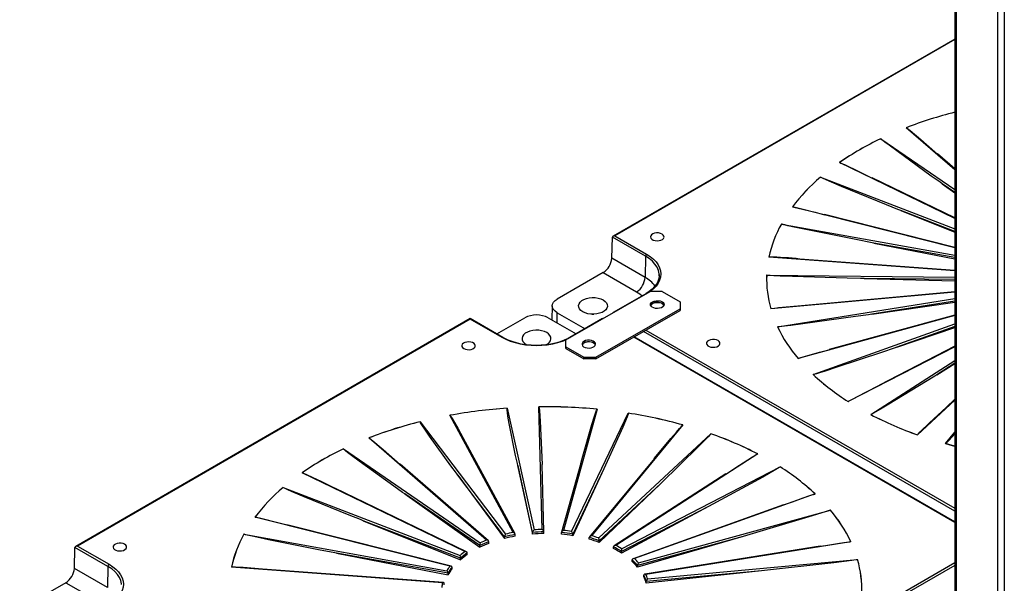
# Model space of a CAD drawing. Extents: x 300 to 6232, y 120 to 4335.
# Drawn here: x 4835 to 5414, y 2727 to 3059 of the extents above; entities that cross this region are included whole.
import ezdxf

# ---------------------------------------------------------------- set-up
doc = ezdxf.new("R2010")
doc.units = 0
doc.header["$LTSCALE"] = 15
doc.layers.get('0').update_dxf_attribs({"linetype": 'CONTINUOUS'})

msp = doc.modelspace()

# ---------------------------------------------------------------- linework, layer by layer
at = {"color": 7, "linetype": 'CONTINUOUS'}
for p, q in [((5384.639, 3132.727), (5384.639, 2555.229)), ((5384.639, 3047.596), (5183.732, 2931.614)), ((5384.639, 2971.211), (5374.492, 2980.016)), ((5384.639, 2942.395), (5336.093, 2965.911)), ((5377.26, 2962.46), (5384.639, 2957.22)), ((5384.639, 2924.97), (5308.008, 2944.33)), ((5352.826, 2946.694), (5384.639, 2933.931)), ((5182.944, 2918.689), (5183.318, 2931.051)), ((5337.076, 2927.593), (5384.639, 2918.345)), ((5384.639, 2911.498), (5293.605, 2918.205)), ((5177.911, 2910.265), (5150.807, 2894.618)), ((5210.777, 2908.404), (5210.758, 2909.222)), ((5331.286, 2906.704), (5384.639, 2905.454)), ((5155.962, 2870.582), (5205.459, 2899.157)), ((5202.904, 2897.78), (5183.732, 2886.712)), ((5212.531, 2899.157), (5205.459, 2899.157)), ((5212.531, 2899.157), (5223.137, 2893.034)), ((5384.639, 2898.981), (5294.593, 2890.663)), ((5147.94, 2890.692), (5147.761, 2882.327)), ((5223.137, 2893.034), (5223.137, 2888.952)), ((5335.925, 2885.719), (5384.639, 2892.773)), ((5150.807, 2886.625), (5167.194, 2877.165)), ((5173.64, 2860.377), (5223.137, 2888.952)), ((5173.64, 2859.397), (5223.137, 2887.972)), ((5223.137, 2888.952), (5223.137, 2887.972)), ((5384.639, 2885.209), (5310.831, 2864.927)), ((5099.747, 2883.131), (4867.656, 2749.147)), ((5118.919, 2872.063), (5099.747, 2883.131)), ((5099.747, 2882.793), (5099.747, 2883.131)), ((5115.327, 2874.137), (5131.715, 2883.597)), ((5145.561, 2883.597), (5161.948, 2874.137)), ((5177.529, 2883.131), (5158.357, 2872.063)), ((5177.614, 2883.082), (5177.529, 2883.131)), ((5350.617, 2866.338), (5384.639, 2877.954)), ((5384.639, 2763.568), (5196.14, 2872.387)), ((5155.962, 2866.5), (5155.962, 2870.582)), ((5155.962, 2866.5), (5166.569, 2860.377)), ((5155.962, 2865.52), (5155.962, 2866.5)), ((5384.639, 2866.943), (5340.343, 2844.065)), ((5155.962, 2865.52), (5166.569, 2859.397)), ((5166.569, 2859.397), (5166.569, 2860.377)), ((5166.569, 2860.377), (5173.64, 2860.377)), ((5173.64, 2859.397), (5166.569, 2859.397)), ((5173.64, 2860.377), (5173.64, 2859.397)), ((5374.173, 2850.133), (5384.639, 2856.663)), ((5384.639, 2835.662), (5379.533, 2830.911)), ((5110.406, 2752.437), (5058.416, 2797.549)), ((5126.026, 2756.482), (5102.013, 2801.064)), ((5127.643, 2796.784), (5136.346, 2756.436)), ((5142.989, 2757.71), (5141.901, 2797.289)), ((5164.71, 2798.078), (5153.45, 2757.452)), ((5207.978, 2800.949), (5169.924, 2754.798)), ((5092.322, 2791.147), (5119.885, 2753.809)), ((5178.249, 2794.694), (5159.93, 2755.462)), ((5250.014, 2791.824), (5184.336, 2749.446)), ((5211.82, 2786.213), (5175.575, 2751.509)), ((5097.525, 2745.899), (5020.017, 2783.444)), ((5061.184, 2779.993), (5105.374, 2748.611)), ((5239.892, 2772.614), (5188.657, 2745.172)), ((5283.947, 2773.588), (5195.423, 2741.88)), ((5036.749, 2764.227), (5093.987, 2741.264)), ((5088.458, 2737.476), (4991.931, 2761.863)), ((5136.346, 2756.436), (5136.346, 2757.416)), ((5142.989, 2756.71), (5142.989, 2757.69)), ((5153.421, 2756.279), (5153.421, 2757.259)), ((5159.93, 2755.462), (5159.93, 2756.442)), ((5110.706, 2750.915), (5110.706, 2751.895)), ((5119.885, 2753.809), (5119.885, 2754.789)), ((5126.126, 2755.152), (5126.126, 2756.132)), ((5169.729, 2753.352), (5169.729, 2754.332)), ((5175.575, 2751.509), (5175.575, 2752.489)), ((5260.191, 2755.001), (5198.117, 2736.964)), ((4866.868, 2736.222), (4867.241, 2748.584)), ((5020.999, 2745.126), (5086.647, 2732.362)), ((5097.978, 2744.342), (5097.978, 2745.321)), ((5105.374, 2748.611), (5105.374, 2749.591)), ((5183.947, 2747.891), (5183.947, 2748.871)), ((5188.657, 2745.172), (5188.657, 2746.152)), ((5305.571, 2749.267), (5202.28, 2732.782)), ((5093.987, 2741.264), (5093.987, 2742.243)), ((5194.925, 2740.339), (5194.925, 2741.319)), ((5083.948, 2727.898), (4977.528, 2735.738)), ((5086.647, 2732.362), (5086.647, 2733.342)), ((5088.975, 2735.964), (5088.975, 2736.944)), ((5198.117, 2736.964), (5198.117, 2737.944)), ((5271.072, 2734.8), (5203.187, 2727.55)), ((4861.834, 2727.798), (4834.73, 2712.151)), ((5084.424, 2726.462), (5084.424, 2727.442)), ((5201.772, 2731.307), (5201.772, 2732.287)), ((5203.187, 2727.55), (5203.187, 2728.53))]:
    msp.add_line(p, q, dxfattribs=at)
at = {"color": 8, "linetype": 'CONTINUOUS'}
for p, q in [((5385.489, 3131.543), (5385.489, 2555.719)), ((5409.672, 3117.583), (5409.672, 2358.2)), ((5413.773, 3117.583), (5413.773, 2358.2)), ((5384.639, 3047.258), (5184.732, 2931.854)), ((5384.639, 2970.704), (5356.132, 2995.44)), ((5341.197, 2988.986), (5384.639, 2959.098)), ((5384.639, 2942.101), (5316.857, 2974.935)), ((5305.677, 2966.313), (5384.639, 2935.985)), ((5384.639, 2957.384), (5377.26, 2962.46)), ((5384.639, 2924.755), (5289.181, 2948.872)), ((5384.639, 2934.475), (5352.826, 2946.694)), ((5282.661, 2938.782), (5384.639, 2920.476)), ((5202.697, 2919.864), (5183.318, 2931.051)), ((5184.732, 2931.854), (5203.404, 2921.074)), ((5384.639, 2919.055), (5337.076, 2927.593)), ((5202.51, 2907.394), (5182.944, 2918.689)), ((5202.697, 2919.864), (5202.51, 2907.394)), ((5384.639, 2911.312), (5275.344, 2919.364)), ((5177.911, 2910.265), (5197.561, 2898.921)), ((5274.013, 2908.622), (5384.639, 2907.609)), ((5384.639, 2906.215), (5331.286, 2906.704)), ((5384.639, 2898.793), (5276.469, 2888.801)), ((5280.434, 2878.278), (5384.639, 2894.909)), ((5384.639, 2893.494), (5335.925, 2885.719)), ((5150.717, 2880.62), (5150.807, 2886.625)), ((5384.639, 2884.988), (5292.464, 2859.659)), ((5099.747, 2882.793), (4868.655, 2749.386)), ((5118.419, 2872.013), (5099.747, 2882.793)), ((5301.404, 2850.207), (5384.639, 2880.021)), ((5384.639, 2878.525), (5350.617, 2866.338)), ((5384.639, 2763.23), (5195.847, 2872.218)), ((5384.639, 2769.929), (5201.649, 2875.567)), ((5203.051, 2876.376), (5384.639, 2771.547)), ((5384.639, 2866.634), (5322.033, 2834.299)), ((5335.224, 2826.684), (5384.639, 2858.569)), ((5384.639, 2856.886), (5374.173, 2850.133)), ((5384.639, 2835.113), (5362.78, 2814.775)), ((5124.877, 2757.324), (5087.746, 2826.26)), ((5121.381, 2830.484), (5137.212, 2758.873)), ((5141.974, 2759.07), (5139.989, 2831.252)), ((5174.324, 2829.834), (5154.565, 2758.55)), ((5159.23, 2757.964), (5192.553, 2827.545)), ((5070.267, 2822.496), (5120.404, 2756.361)), ((5224.805, 2820.601), (5171.058, 2755.417)), ((5175.248, 2754.097), (5241.179, 2815.439)), ((5379.154, 2809.614), (5384.639, 2816.266)), ((5109.324, 2752.868), (5040.055, 2812.973)), ((5025.12, 2806.519), (5105.502, 2751.217)), ((5268.735, 2803.531), (5185.354, 2749.729)), ((5136.346, 2757.416), (5127.643, 2796.784)), ((5096.576, 2746.064), (5000.78, 2792.467)), ((5119.885, 2754.789), (5092.322, 2791.147)), ((5178.249, 2794.694), (5159.93, 2756.442)), ((5188.729, 2747.781), (5281.926, 2795.915)), ((5211.82, 2786.213), (5175.575, 2752.489)), ((4989.6, 2783.846), (5093.715, 2743.858)), ((5105.374, 2749.591), (5061.184, 2779.993)), ((5302.555, 2780.008), (5196.295, 2741.947)), ((5239.892, 2772.614), (5188.657, 2746.152)), ((5198.582, 2739.528), (5311.495, 2770.555)), ((5087.665, 2737.461), (4973.104, 2766.405)), ((5093.987, 2742.243), (5036.749, 2764.227)), ((4966.584, 2756.314), (5085.997, 2734.879)), ((5260.191, 2755.001), (5198.117, 2737.944)), ((5323.525, 2751.937), (5202.994, 2732.7)), ((4886.621, 2737.397), (4867.241, 2748.584)), ((4868.655, 2749.386), (4887.328, 2738.607)), ((5086.647, 2733.342), (5020.999, 2745.126)), ((5204.009, 2730.007), (5327.49, 2741.413)), ((5339.036, 2713.299), (5384.639, 2739.625)), ((4886.434, 2724.927), (4866.868, 2736.222)), ((4886.621, 2737.397), (4886.434, 2724.927)), ((5083.313, 2727.758), (4959.267, 2736.897)), ((5271.072, 2734.8), (5203.187, 2728.53)), ((5384.639, 2738.006), (5339.743, 2712.088)), ((4861.834, 2727.798), (4881.485, 2716.454))]:
    msp.add_line(p, q, dxfattribs=at)
at = {"color": 7, "linetype": 'CONTINUOUS', "flags": 128}
for points in [[(5356.132, 2995.44), (5356.138, 2995.439), (5356.156, 2995.437)], [(5356.156, 2995.437), (5356.195, 2995.426), (5356.323, 2995.36), (5356.767, 2995.058), (5358.396, 2993.786), (5364.604, 2988.573), (5374.501, 2979.879)], [(5341.197, 2988.986), (5341.197, 2988.982), (5341.195, 2988.972)], [(5377.26, 2962.46), (5375.975, 2963.373), (5370.845, 2967.03), (5350.513, 2981.748), (5345.965, 2985.133), (5343.59, 2986.944), (5342.365, 2987.909), (5341.743, 2988.423), (5341.434, 2988.694), (5341.288, 2988.838), (5341.223, 2988.913), (5341.199, 2988.952), (5341.195, 2988.972)], [(5316.857, 2974.935), (5316.863, 2974.935), (5316.882, 2974.936)], [(5316.882, 2974.936), (5316.924, 2974.931), (5317.079, 2974.889), (5317.647, 2974.671), (5319.811, 2973.714), (5328.238, 2969.716), (5336.132, 2965.807)], [(5305.682, 2966.299), (5305.678, 2966.309), (5305.677, 2966.313)], [(5352.826, 2946.694), (5351.162, 2947.362), (5344.51, 2950.041), (5318.041, 2960.874), (5312.077, 2963.387), (5308.941, 2964.741), (5307.308, 2965.469), (5306.468, 2965.861), (5306.043, 2966.072), (5305.835, 2966.185), (5305.737, 2966.247), (5305.695, 2966.281), (5305.682, 2966.299)], [(5289.203, 2948.877), (5289.186, 2948.874), (5289.181, 2948.872)], [(5289.203, 2948.877), (5289.246, 2948.88), (5289.414, 2948.864), (5290.061, 2948.747), (5292.586, 2948.18), (5302.547, 2945.708), (5308.044, 2944.264)], [(5282.672, 2938.769), (5282.664, 2938.778), (5282.661, 2938.782)], [(5337.076, 2927.593), (5335.167, 2927.964), (5327.533, 2929.458), (5297.072, 2935.566), (5290.173, 2937.01), (5286.531, 2937.801), (5284.623, 2938.236), (5283.633, 2938.476), (5283.127, 2938.609), (5282.873, 2938.685), (5282.75, 2938.728), (5282.694, 2938.753), (5282.672, 2938.769)], [(5184.732, 2931.854), (5184.459, 2931.838), (5184.197, 2931.793), (5183.954, 2931.719), (5183.741, 2931.619), (5183.565, 2931.498), (5183.433, 2931.359), (5183.35, 2931.209), (5183.318, 2931.051)], [(5212.53, 2932.874), (5211.571, 2933.283), (5210.446, 2933.51), (5209.254, 2933.536), (5208.103, 2933.358), (5207.093, 2932.992), (5206.315, 2932.47), (5205.838, 2931.839), (5205.705, 2931.155), (5205.927, 2930.479), (5206.484, 2929.87), (5207.327, 2929.383), (5208.381, 2929.062), (5209.553, 2928.934), (5210.737, 2929.011), (5211.83, 2929.286), (5212.734, 2929.735), (5213.368, 2930.318), (5213.677, 2930.983), (5213.632, 2931.671), (5213.239, 2932.32), (5212.53, 2932.874)], [(5275.364, 2919.373), (5275.349, 2919.367), (5275.344, 2919.364)], [(5210.721, 2909.162), (5210.775, 2908.313), (5210.564, 2906.675), (5210.038, 2905.05), (5209.205, 2903.467), (5208.079, 2901.945), (5206.674, 2900.498), (5205.004, 2899.14), (5203.197, 2897.952), (5202.904, 2897.78)], [(5274.03, 2908.612), (5274.018, 2908.619), (5274.013, 2908.622)], [(5331.286, 2906.704), (5329.287, 2906.751), (5321.289, 2906.946), (5289.304, 2907.871), (5282.03, 2908.14), (5278.176, 2908.309), (5276.147, 2908.416), (5275.088, 2908.486), (5274.54, 2908.532), (5274.262, 2908.563), (5274.124, 2908.585), (5274.058, 2908.6), (5274.03, 2908.612)], [(5165.861, 2887.152), (5164.743, 2887.949), (5163.936, 2888.863), (5163.477, 2889.854), (5163.384, 2890.879), (5163.661, 2891.892), (5164.298, 2892.85), (5165.266, 2893.71), (5166.523, 2894.435), (5168.013, 2894.994), (5169.672, 2895.362), (5171.427, 2895.522), (5173.202, 2895.468), (5174.918, 2895.203), (5176.501, 2894.737), (5177.882, 2894.092), (5179.001, 2893.294), (5179.807, 2892.38), (5180.267, 2891.39), (5180.36, 2890.365), (5180.082, 2889.352), (5179.445, 2888.394), (5178.478, 2887.534), (5177.221, 2886.809), (5175.731, 2886.25), (5174.072, 2885.882), (5172.317, 2885.722), (5170.542, 2885.775), (5168.826, 2886.041), (5167.242, 2886.507), (5165.861, 2887.152)], [(5150.807, 2886.625), (5149.589, 2887.482), (5148.684, 2888.459), (5148.127, 2889.519), (5147.939, 2890.622), (5148.127, 2891.725), (5148.684, 2892.785), (5149.589, 2893.762), (5150.807, 2894.618)], [(5206.874, 2893.034), (5207.833, 2893.442), (5208.958, 2893.67), (5210.15, 2893.695), (5211.302, 2893.517), (5212.311, 2893.151), (5213.089, 2892.629), (5213.566, 2891.998), (5213.699, 2891.314), (5213.478, 2890.638), (5212.92, 2890.03), (5212.077, 2889.543), (5211.023, 2889.221), (5209.852, 2889.093), (5208.667, 2889.17), (5207.574, 2889.446), (5206.67, 2889.895), (5206.036, 2890.477), (5205.727, 2891.142), (5205.772, 2891.83), (5206.166, 2892.48), (5206.874, 2893.034)], [(5212.531, 2892.054), (5211.571, 2892.462), (5210.446, 2892.69), (5209.254, 2892.716), (5208.103, 2892.537), (5207.093, 2892.171), (5206.315, 2891.649), (5205.838, 2891.019), (5205.793, 2890.911)], [(5205.793, 2890.911), (5206.166, 2891.5), (5206.874, 2892.054)], [(5206.874, 2892.054), (5207.833, 2892.462), (5208.958, 2892.69), (5210.15, 2892.716), (5211.302, 2892.537), (5212.311, 2892.171), (5213.089, 2891.649), (5213.566, 2891.019), (5213.611, 2890.911)], [(5213.611, 2890.911), (5213.239, 2891.5), (5212.531, 2892.054)], [(5171.396, 2885.723), (5171.427, 2885.724), (5172.348, 2885.723)], [(5276.483, 2888.813), (5276.473, 2888.804), (5276.469, 2888.801)], [(5335.925, 2885.719), (5333.998, 2885.44), (5326.284, 2884.332), (5295.366, 2880.035), (5288.306, 2879.114), (5284.553, 2878.652), (5282.568, 2878.426), (5281.524, 2878.321), (5280.981, 2878.277), (5280.7, 2878.262), (5280.558, 2878.26), (5280.488, 2878.264), (5280.456, 2878.271)], [(5177.529, 2883.131), (5177.529, 2883.131), (5177.529, 2883.107), (5177.529, 2883.041), (5177.529, 2883.033)], [(5280.456, 2878.271), (5280.44, 2878.276), (5280.434, 2878.278)], [(5158.357, 2872.063), (5157.25, 2871.459), (5154.978, 2870.404), (5152.517, 2869.489), (5149.894, 2868.726), (5147.141, 2868.125), (5144.288, 2867.695), (5141.369, 2867.439), (5138.418, 2867.363), (5135.469, 2867.466), (5132.557, 2867.748), (5129.716, 2868.205), (5126.979, 2868.83), (5124.377, 2869.617), (5121.942, 2870.554), (5119.701, 2871.629), (5118.919, 2872.063)], [(5144.648, 2874.906), (5143.267, 2875.552), (5141.684, 2876.017), (5139.968, 2876.283), (5138.193, 2876.337), (5136.438, 2876.176), (5134.779, 2875.808), (5133.289, 2875.25), (5132.032, 2874.524), (5131.064, 2873.664), (5130.427, 2872.706), (5130.149, 2871.693), (5130.242, 2870.669), (5130.702, 2869.678), (5131.509, 2868.764), (5132.627, 2867.967), (5133.21, 2867.66)], [(5143.88, 2867.574), (5143.987, 2867.623), (5145.244, 2868.348), (5146.211, 2869.209), (5146.848, 2870.166), (5147.126, 2871.18), (5147.033, 2872.204), (5146.573, 2873.195), (5145.767, 2874.109), (5144.648, 2874.906)], [(5158.357, 2872.063), (5158.361, 2872.065), (5158.374, 2872.072)], [(5095.858, 2865.52), (5096.817, 2865.112), (5097.943, 2864.884), (5099.134, 2864.859), (5100.286, 2865.037), (5101.295, 2865.403), (5102.073, 2865.925), (5102.55, 2866.556), (5102.684, 2867.24), (5102.462, 2867.916), (5101.905, 2868.524), (5101.062, 2869.011), (5100.007, 2869.333), (5098.836, 2869.461), (5097.651, 2869.384), (5096.558, 2869.108), (5095.654, 2868.659), (5095.02, 2868.077), (5094.711, 2867.412), (5094.756, 2866.724), (5095.15, 2866.074), (5095.858, 2865.52)], [(5166.569, 2869.766), (5165.861, 2869.212), (5165.467, 2868.562), (5165.422, 2867.875), (5165.731, 2867.21), (5166.365, 2866.627), (5167.269, 2866.178), (5168.362, 2865.903), (5169.547, 2865.826), (5170.718, 2865.954), (5171.772, 2866.275), (5172.615, 2866.762), (5173.173, 2867.37), (5173.394, 2868.047), (5173.261, 2868.731), (5172.784, 2869.362), (5172.006, 2869.883), (5170.997, 2870.25), (5169.845, 2870.428), (5168.653, 2870.402), (5167.528, 2870.175), (5166.569, 2869.766)], [(5173.306, 2867.643), (5173.173, 2867.916), (5172.615, 2868.524), (5171.772, 2869.011), (5170.718, 2869.333), (5169.547, 2869.461), (5168.362, 2869.384), (5167.269, 2869.108), (5166.365, 2868.659), (5165.731, 2868.077), (5165.488, 2867.643)], [(5166.569, 2868.786), (5165.861, 2868.232), (5165.488, 2867.643)], [(5173.313, 2867.625), (5173.261, 2867.751), (5172.784, 2868.382), (5172.006, 2868.904), (5170.997, 2869.27), (5169.845, 2869.448), (5168.653, 2869.422), (5167.528, 2869.195), (5166.569, 2868.786)], [(5245.411, 2870.215), (5244.452, 2870.624), (5243.326, 2870.851), (5242.135, 2870.877), (5240.983, 2870.698), (5239.973, 2870.332), (5239.196, 2869.811), (5238.719, 2869.18), (5238.585, 2868.496), (5238.807, 2867.819), (5239.364, 2867.211), (5240.207, 2866.724), (5241.261, 2866.402), (5242.433, 2866.274), (5243.618, 2866.351), (5244.711, 2866.627), (5245.614, 2867.076), (5246.249, 2867.659), (5246.557, 2868.323), (5246.513, 2869.011), (5246.119, 2869.661), (5245.411, 2870.215)], [(5350.617, 2866.338), (5348.918, 2865.759), (5342.113, 2863.445), (5314.767, 2854.313), (5308.493, 2852.285), (5305.144, 2851.233), (5303.364, 2850.695), (5302.422, 2850.425), (5301.925, 2850.295), (5301.666, 2850.235), (5301.531, 2850.21), (5301.462, 2850.203), (5301.428, 2850.203)], [(5292.472, 2859.673), (5292.495, 2859.693), (5292.623, 2859.755), (5293.187, 2859.957), (5295.534, 2860.674), (5305.093, 2863.348), (5310.787, 2864.855)], [(5292.472, 2859.673), (5292.466, 2859.663), (5292.464, 2859.659)], [(5301.428, 2850.203), (5301.411, 2850.206), (5301.404, 2850.207)], [(5374.173, 2850.133), (5372.839, 2849.301), (5367.495, 2845.98), (5345.935, 2832.788), (5340.956, 2829.826), (5338.283, 2828.274), (5336.852, 2827.469), (5336.086, 2827.058), (5335.678, 2826.852), (5335.46, 2826.753), (5335.343, 2826.707), (5335.282, 2826.689), (5335.249, 2826.684)], [(5322.034, 2834.313), (5322.046, 2834.336), (5322.138, 2834.417), (5322.576, 2834.702), (5324.458, 2835.77), (5332.251, 2839.885), (5340.301, 2843.954)], [(5322.034, 2834.313), (5322.033, 2834.303), (5322.033, 2834.299)], [(5087.746, 2826.26), (5087.752, 2826.258), (5087.768, 2826.253)], [(5087.768, 2826.253), (5087.8, 2826.236), (5087.892, 2826.151), (5088.175, 2825.789), (5089.136, 2824.303), (5092.624, 2818.285), (5101.995, 2800.92)], [(5127.643, 2796.784), (5127.39, 2797.957), (5126.392, 2802.653), (5122.644, 2821.453), (5121.891, 2825.736), (5121.538, 2828.009), (5121.384, 2829.209), (5121.327, 2829.837), (5121.315, 2830.163), (5121.322, 2830.33), (5121.336, 2830.414), (5121.351, 2830.454), (5121.366, 2830.472)], [(5121.381, 2830.484), (5121.377, 2830.481), (5121.366, 2830.472)], [(5139.989, 2831.252), (5139.994, 2831.249), (5140.007, 2831.242)], [(5140.007, 2831.242), (5140.03, 2831.22), (5140.078, 2831.124), (5140.178, 2830.73), (5140.393, 2829.146), (5140.877, 2822.799), (5141.898, 2797.372)], [(5164.689, 2797.94), (5165.878, 2802.289), (5171.234, 2820.955), (5172.552, 2825.191), (5173.296, 2827.432), (5173.719, 2828.609), (5173.964, 2829.222), (5174.107, 2829.537), (5174.194, 2829.696), (5174.247, 2829.775), (5174.281, 2829.811), (5174.304, 2829.826)], [(5174.324, 2829.834), (5174.319, 2829.832), (5174.304, 2829.826)], [(5192.565, 2827.532), (5192.577, 2827.508), (5192.577, 2827.408), (5192.485, 2827.014), (5191.937, 2825.457), (5189.379, 2819.282), (5178.249, 2794.694)], [(5192.553, 2827.545), (5192.556, 2827.542), (5192.565, 2827.532)], [(5335.249, 2826.684), (5335.231, 2826.684), (5335.224, 2826.684)], [(5362.775, 2814.789), (5362.775, 2814.813), (5362.823, 2814.905), (5363.099, 2815.25), (5364.365, 2816.579), (5369.759, 2821.788), (5379.525, 2830.769)], [(5092.322, 2791.147), (5091.521, 2792.233), (5088.328, 2796.58), (5075.779, 2814.027), (5073.017, 2818.019), (5071.595, 2820.145), (5070.876, 2821.272), (5070.522, 2821.866), (5070.356, 2822.177), (5070.283, 2822.339), (5070.256, 2822.422), (5070.252, 2822.463), (5070.258, 2822.483)], [(5070.267, 2822.496), (5070.264, 2822.493), (5070.258, 2822.483)], [(5207.948, 2800.82), (5217.613, 2812.575), (5220.895, 2816.429), (5222.675, 2818.461), (5223.642, 2819.523), (5224.168, 2820.071), (5224.456, 2820.351), (5224.614, 2820.489), (5224.703, 2820.556), (5224.753, 2820.585), (5224.782, 2820.596)], [(5224.805, 2820.601), (5224.799, 2820.599), (5224.782, 2820.596)], [(5241.184, 2815.425), (5241.184, 2815.4), (5241.136, 2815.304), (5240.86, 2814.94), (5239.594, 2813.534), (5234.2, 2808.019), (5211.82, 2786.213)], [(5241.179, 2815.439), (5241.18, 2815.436), (5241.184, 2815.425)], [(5362.775, 2814.789), (5362.779, 2814.779), (5362.78, 2814.775)], [(5384.639, 2815.307), (5383.064, 2813.556), (5381.284, 2811.635), (5380.317, 2810.631), (5379.791, 2810.113), (5379.503, 2809.849), (5379.345, 2809.718), (5379.256, 2809.656), (5379.206, 2809.628), (5379.177, 2809.618)], [(5040.055, 2812.973), (5040.061, 2812.972), (5040.079, 2812.97)], [(5040.079, 2812.97), (5040.118, 2812.959), (5040.247, 2812.892), (5040.69, 2812.591), (5042.319, 2811.319), (5048.527, 2806.106), (5058.425, 2797.412)], [(5379.177, 2809.618), (5379.16, 2809.615), (5379.154, 2809.614)], [(5025.12, 2806.519), (5025.12, 2806.515), (5025.118, 2806.504)], [(5061.184, 2779.993), (5059.899, 2780.906), (5054.768, 2784.563), (5034.436, 2799.281), (5029.889, 2802.666), (5027.514, 2804.477), (5026.288, 2805.442), (5025.666, 2805.955), (5025.358, 2806.227), (5025.211, 2806.37), (5025.146, 2806.445), (5025.122, 2806.484), (5025.118, 2806.504)], [(5249.966, 2791.719), (5258.024, 2796.991), (5263.003, 2800.16), (5265.676, 2801.822), (5267.107, 2802.684), (5267.873, 2803.126), (5268.281, 2803.347), (5268.499, 2803.455), (5268.616, 2803.504), (5268.677, 2803.524), (5268.71, 2803.53)], [(5268.735, 2803.531), (5268.728, 2803.531), (5268.71, 2803.53)], [(5000.78, 2792.467), (5000.787, 2792.468), (5000.805, 2792.469)], [(5000.805, 2792.469), (5000.848, 2792.464), (5001.002, 2792.421), (5001.57, 2792.204), (5003.735, 2791.247), (5012.161, 2787.249), (5020.055, 2783.34)], [(5281.925, 2795.901), (5281.913, 2795.877), (5281.821, 2795.792), (5281.383, 2795.488), (5279.501, 2794.343), (5271.708, 2789.922), (5239.892, 2772.614)], [(5281.926, 2795.915), (5281.926, 2795.912), (5281.925, 2795.901)], [(4989.605, 2783.832), (4989.602, 2783.842), (4989.6, 2783.846)], [(5036.749, 2764.227), (5035.085, 2764.895), (5028.434, 2767.574), (5001.965, 2778.407), (4996, 2780.92), (4992.864, 2782.273), (4991.231, 2783.002), (4990.391, 2783.393), (4989.967, 2783.604), (4989.758, 2783.718), (4989.66, 2783.78), (4989.619, 2783.813), (4989.605, 2783.832)], [(5283.897, 2773.521), (5289.193, 2775.466), (5295.466, 2777.701), (5298.815, 2778.863), (5300.595, 2779.459), (5301.537, 2779.759), (5302.034, 2779.905), (5302.293, 2779.973), (5302.428, 2780.002), (5302.497, 2780.011), (5302.531, 2780.011)], [(5302.555, 2780.008), (5302.548, 2780.008), (5302.531, 2780.011)], [(5311.487, 2770.542), (5311.464, 2770.52), (5311.336, 2770.454), (5310.772, 2770.232), (5308.425, 2769.439), (5298.866, 2766.459), (5260.191, 2755.001)], [(5311.495, 2770.555), (5311.493, 2770.552), (5311.487, 2770.542)], [(4973.127, 2766.41), (4973.11, 2766.406), (4973.104, 2766.405)], [(4973.127, 2766.41), (4973.169, 2766.413), (4973.337, 2766.397), (4973.984, 2766.28), (4976.509, 2765.713), (4986.471, 2763.241), (4991.967, 2761.796)], [(4966.596, 2756.302), (4966.587, 2756.311), (4966.584, 2756.314)], [(5020.999, 2745.126), (5019.09, 2745.497), (5011.456, 2746.99), (4980.995, 2753.098), (4974.097, 2754.543), (4970.454, 2755.334), (4968.546, 2755.769), (4967.556, 2756.008), (4967.05, 2756.142), (4966.796, 2756.217), (4966.673, 2756.261), (4966.617, 2756.286), (4966.596, 2756.302)], [(4896.454, 2750.407), (4895.494, 2750.816), (4894.369, 2751.043), (4893.177, 2751.069), (4892.026, 2750.891), (4891.016, 2750.524), (4890.238, 2750.003), (4889.762, 2749.372), (4889.628, 2748.688), (4889.85, 2748.011), (4890.407, 2747.403), (4891.25, 2746.916), (4892.304, 2746.595), (4893.476, 2746.467), (4894.661, 2746.544), (4895.753, 2746.819), (4896.657, 2747.268), (4897.292, 2747.851), (4897.6, 2748.516), (4897.556, 2749.203), (4897.162, 2749.853), (4896.454, 2750.407)], [(5305.543, 2749.229), (5308.593, 2749.743), (5315.653, 2750.872), (5319.406, 2751.444), (5321.391, 2751.728), (5322.435, 2751.863), (5322.978, 2751.923), (5323.259, 2751.946), (5323.401, 2751.951), (5323.471, 2751.949), (5323.503, 2751.944)], [(5323.525, 2751.937), (5323.519, 2751.939), (5323.503, 2751.944)], [(4868.655, 2749.386), (4868.383, 2749.371), (4868.12, 2749.326), (4867.877, 2749.252), (4867.664, 2749.152), (4867.488, 2749.031), (4867.356, 2748.892), (4867.273, 2748.741), (4867.241, 2748.584)], [(5097.978, 2745.321), (5097.929, 2745.533), (5097.797, 2745.713), (5097.518, 2745.902), (5097.043, 2746.042), (5096.582, 2746.064), (5096.576, 2746.064)], [(5185.354, 2749.729), (5185.348, 2749.729), (5184.886, 2749.669), (5184.409, 2749.49), (5184.129, 2749.278), (5183.997, 2749.086), (5183.947, 2748.871)], [(5196.295, 2741.947), (5196.288, 2741.947), (5195.839, 2741.963), (5195.375, 2741.862), (5195.102, 2741.696), (5194.973, 2741.526), (5194.925, 2741.319)], [(5327.476, 2741.402), (5327.443, 2741.385), (5327.289, 2741.342), (5326.644, 2741.221), (5324.024, 2740.839), (5313.472, 2739.528), (5271.072, 2734.8)], [(5327.49, 2741.413), (5327.486, 2741.41), (5327.476, 2741.402)], [(4959.287, 2736.906), (4959.272, 2736.899), (4959.267, 2736.897)], [(5088.975, 2736.944), (5088.929, 2737.148), (5088.805, 2737.307), (5088.544, 2737.451), (5088.101, 2737.515), (5087.671, 2737.463), (5087.665, 2737.461)], [(5084.424, 2727.442), (5084.385, 2727.638), (5084.28, 2727.779), (5084.059, 2727.883), (5083.682, 2727.879), (5083.318, 2727.761), (5083.313, 2727.758)], [(5202.994, 2732.7), (5202.989, 2732.702), (5202.588, 2732.788), (5202.174, 2732.759), (5201.93, 2732.636), (5201.815, 2732.487), (5201.772, 2732.287)]]:
    msp.add_lwpolyline(points, dxfattribs=at)
at = {"color": 8, "linetype": 'CONTINUOUS', "flags": 128}
for points in [[(5210.758, 2909.222), (5210.729, 2909.562), (5210.327, 2911.471), (5209.53, 2913.339), (5208.348, 2915.138), (5206.8, 2916.841), (5204.907, 2918.424), (5202.697, 2919.864)], [(5203.404, 2921.074), (5205.541, 2919.694), (5207.396, 2918.184), (5208.948, 2916.564), (5210.175, 2914.854), (5211.062, 2913.075), (5211.599, 2911.251), (5211.779, 2909.402), (5211.599, 2907.554), (5211.062, 2905.729), (5210.175, 2903.951), (5208.948, 2902.24), (5207.396, 2900.62), (5205.604, 2899.157)], [(5197.561, 2898.921), (5199.461, 2897.655), (5200.748, 2896.535)], [(5155.962, 2870.553), (5153.851, 2869.709), (5151.044, 2868.813), (5148.082, 2868.105), (5145.001, 2867.593), (5141.839, 2867.283), (5138.638, 2867.179), (5135.436, 2867.283), (5132.275, 2867.593), (5129.194, 2868.105), (5126.232, 2868.813), (5123.425, 2869.709), (5120.81, 2870.78), (5118.419, 2872.013)], [(5384.639, 2808.149), (5383.056, 2808.559), (5379.154, 2809.614)], [(5379.177, 2809.618), (5383.075, 2808.565), (5384.639, 2808.159)], [(4894.682, 2726.755), (4894.652, 2727.095), (4894.251, 2729.004), (4893.453, 2730.872), (4892.272, 2732.671), (4890.723, 2734.374), (4888.83, 2735.957), (4886.621, 2737.397)], [(4887.328, 2738.607), (4889.464, 2737.227), (4891.32, 2735.717), (4892.871, 2734.097), (4894.098, 2732.387), (4894.986, 2730.608), (4895.523, 2728.783), (4895.702, 2726.935), (4895.523, 2725.087), (4894.986, 2723.262), (4894.098, 2721.483), (4892.871, 2719.773), (4891.32, 2718.153), (4889.464, 2716.643), (4887.328, 2715.263)]]:
    msp.add_lwpolyline(points, dxfattribs=at)
at = {"color": 8, "linetype": 'CONTINUOUS'}
for centre, radius, start, end in [((5446.216, 2762.259), 249.977, 104.260329, 111.122853), ((5446.219, 2762.264), 249.962, 104.262025, 111.119091), ((5416.352, 2830.693), 175.228, 115.39757, 124.597054), ((5416.355, 2830.701), 175.21, 115.402149, 124.592474), ((5376.405, 2882.892), 109.369, 130.292355, 142.894294), ((5376.413, 2882.892), 109.36, 130.298844, 142.88784), ((5344.584, 2904.36), 70.847, 150.931381, 167.773155), ((5344.593, 2904.361), 70.839, 150.939756, 167.764876), ((5204.236, 2919.777), 1.541, 122.652571, 176.76991), ((5191.742, 2908.002), 10.785, 302.652299, 356.770278), ((5193.805, 2891.329), 18.272, 36.879836, 61.547858), ((5337.229, 2906.392), 63.255, 177.979163, 196.145845), ((5337.238, 2906.391), 63.247, 177.988021, 196.136972), ((5203.09, 2897.442), 0.385, 81.167771, 118.713345), ((5358.269, 2915.371), 86.222, 205.480717, 220.251568), ((5358.278, 2915.37), 86.213, 205.488168, 220.244177), ((5118.711, 2871.615), 0.494, 65.160696, 126.218943), ((5158.544, 2871.708), 0.402, 81.800232, 115.048683), ((5396.6, 2952.322), 139.605, 227.008462, 237.715166), ((5396.607, 2952.319), 139.594, 227.013928, 237.709699), ((5142.798, 2523.917), 307.314, 93.996089, 100.31954), ((5142.797, 2523.94), 307.28, 93.999196, 100.316398), ((5143.97, 2511.173), 320.104, 84.558838, 90.712567), ((5143.97, 2511.192), 320.075, 84.561922, 90.709445), ((5149.154, 2547.618), 283.271, 74.510432, 81.187087), ((5149.153, 2547.633), 283.246, 74.513804, 81.183715), ((5433.472, 3016.191), 213.461, 242.596197, 250.660412), ((5433.475, 3016.184), 213.445, 242.600317, 250.656293), ((5130.401, 2579.045), 250.768, 103.874841, 111.117249), ((5130.403, 2579.054), 250.748, 103.878534, 111.113533), ((5170.487, 2614.023), 213.461, 62.596197, 70.660412), ((5170.486, 2614.034), 213.441, 62.600259, 70.656389), ((5100.275, 2648.226), 175.228, 115.397566, 124.597058), ((5100.278, 2648.234), 175.21, 115.40215, 124.592474), ((5207.354, 2677.897), 139.591, 47.013797, 57.70978), ((5207.359, 2677.893), 139.605, 47.008462, 57.715166), ((5060.327, 2700.425), 109.368, 130.292317, 142.894336), ((5060.337, 2700.425), 109.36, 130.298838, 142.887854), ((5245.681, 2714.844), 86.213, 25.488146, 40.244122), ((5245.69, 2714.844), 86.221, 25.480673, 40.251583), ((5028.508, 2721.893), 70.848, 150.931414, 167.772994), ((5028.516, 2721.893), 70.838, 150.939683, 167.764906), ((5142.207, 2665.968), 92.986, 100.741571, 103.561027), ((5143.928, 2654.354), 103.34, 90.520674, 94.207897), ((5143.928, 2653.967), 105.121, 91.06539, 93.663111), ((5144.32, 2658.465), 99.213, 80.947764, 84.73655), ((5144.33, 2658.177), 100.893, 81.50721, 84.177233), ((5135.349, 2687.551), 68.902, 110.955785, 115.787428), ((5135.196, 2687.753), 70.067, 111.669295, 115.074114), ((5142.243, 2666.116), 91.447, 100.150985, 104.15143), ((5148.331, 2676.257), 80.954, 70.33441, 74.673555), ((5148.405, 2676.248), 82.347, 70.975488, 74.032467), ((5123.088, 2708.727), 45.792, 125.377489, 129.89886), ((5123.443, 2708.174), 45.037, 124.430375, 130.846234), ((5158.068, 2698.603), 56.538, 57.246108, 62.759269), ((5158.296, 2698.962), 57.528, 58.061368, 61.944009), ((5170.958, 2715.453), 35.262, 39.630026, 47.183226), ((5171.417, 2716.124), 35.856, 40.74568, 46.067591), ((5266.719, 2723.823), 63.248, 357.988249, 16.136808), ((5266.732, 2723.823), 63.253, 357.978912, 16.146087), ((4888.159, 2737.31), 1.541, 122.653506, 176.770454), ((5110.501, 2720.877), 28.223, 144.011743, 150.255714), ((5111.069, 2720.116), 27.773, 142.705229, 151.562634), ((5103.599, 2723.85), 20.659, 169.093778, 176.781556), ((5181.231, 2722.401), 22.796, 15.595507, 25.700065), ((5181.871, 2723.202), 23.16, 17.085824, 24.209404)]:
    msp.add_arc(centre, radius, start, end, dxfattribs=at)
at = {"color": 7, "linetype": 'CONTINUOUS'}
for centre, radius, start, end in [((5172.019, 2919.502), 10.955, 302.531148, 355.746934), ((5272.167, 2733.319), 186.082, 83.381192, 89.015842), ((5303.395, 2710.512), 180.32, 92.804515, 98.583096), ((5138.638, 2870.236), 15.048, 62.609637, 117.390363), ((5184.43, 2885.602), 1.31, 99.158594, 140.837294), ((5122.927, 2754.657), 3.045, 145.975103, 177.529302), ((5124.559, 2755.741), 1.615, 14.031991, 78.668115), ((5138.399, 2757.181), 2.067, 125.055903, 173.488978), ((5143.928, 2653.374), 103.34, 90.520674, 94.207897), ((5141.15, 2757.4), 1.862, 8.968494, 63.73877), ((5155.109, 2756.916), 1.722, 108.395138, 168.493601), ((5144.32, 2657.485), 99.213, 80.947764, 84.73655), ((5157.534, 2756.263), 2.403, 4.278631, 45.083917), ((5116.26, 2749.549), 10.886, 171.18422, 179.77787), ((5135.349, 2686.571), 68.902, 110.955785, 115.787428), ((5109.356, 2751.446), 1.423, 18.396562, 91.280203), ((5142.243, 2665.137), 91.447, 100.150985, 104.15143), ((5171.186, 2753.904), 1.519, 94.833291, 163.63495), ((5148.331, 2675.277), 80.954, 70.33441, 74.673555), ((5170.989, 2752.394), 4.586, 1.191008, 21.794198), ((5158.068, 2697.624), 56.538, 57.246108, 62.759269), ((5211.241, 2745.964), 22.585, 175.386367, 179.522744), ((5088.313, 2742.118), 5.676, 1.266457, 17.85039), ((5123.443, 2707.194), 45.037, 124.430375, 130.846234), ((5170.958, 2714.473), 35.262, 39.630026, 47.183226), ((5201.536, 2737.799), 3.422, 149.655998, 177.572501), ((4855.943, 2737.034), 10.955, 302.531111, 355.747179), ((4956.089, 2550.823), 186.11, 83.381678, 89.015461), ((5084.069, 2733.158), 2.585, 4.073621, 41.762019), ((5111.069, 2719.136), 27.773, 142.705229, 151.562634), ((5181.231, 2721.421), 22.796, 15.595507, 25.700065), ((5205.346, 2728.297), 2.171, 128.012765, 173.832947)]:
    msp.add_arc(centre, radius, start, end, dxfattribs=at)

doc.saveas('drawing.dxf')
